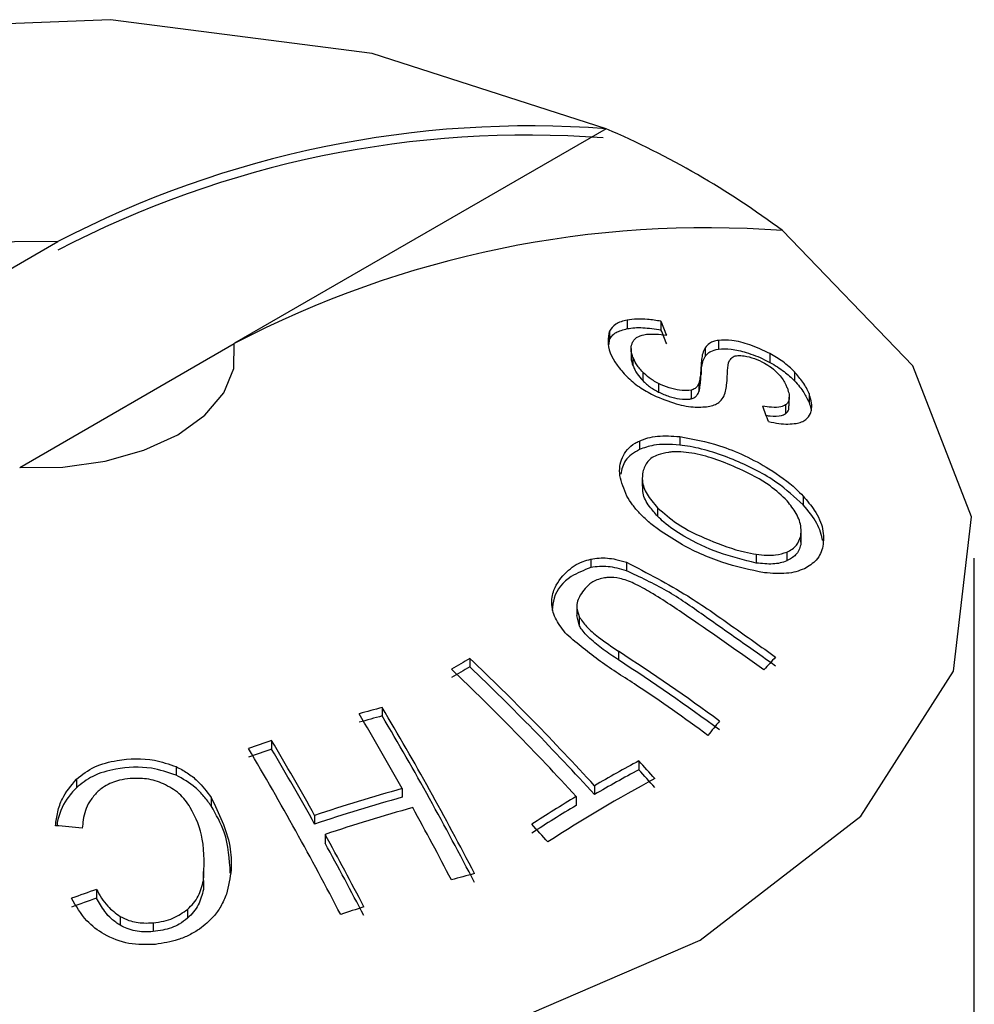
# Model space of a CAD drawing. Units: inches. Extents: x 5 to 301, y 5 to 193.
# Drawn here: x 56 to 56, y 50 to 51 of the extents above; entities that cross this region are included whole.
import ezdxf

# ---------------------------------------------------------------- set-up
doc = ezdxf.new("R2010")
doc.units = ezdxf.units.IN
doc.header["$MEASUREMENT"] = 0

msp = doc.modelspace()

# ---------------------------------------------------------------- linework, layer by layer
at = {"color": 7, "linetype": 'Continuous', "lineweight": 25, "ltscale": 18}
for p, q in [((55.9569228553, 50.5014542023), (55.912241195, 50.4756600288)), ((55.8651801106, 50.4729884675), (55.8909871297, 50.4878865425)), ((55.9594489881, 50.4784515961), (55.9594489881, 50.4774245489)), ((55.9635117914, 50.4783182022), (55.9635117914, 50.4772823832)), ((55.9572748584, 50.4755356685), (55.9573229021, 50.4761090993)), ((55.9573229021, 50.4771304142), (55.9573229021, 50.4761090993)), ((55.8863933141, 50.4607423458), (55.9122003331, 50.4756404208)), ((55.9599135627, 50.4750285079), (55.9599135627, 50.4740003211)), ((55.9688130907, 50.4751184414), (55.9688130907, 50.4740741394)), ((55.9704088431, 50.4760140675), (55.9704088431, 50.4749644883)), ((55.960143041, 50.4740025168), (55.960143041, 50.4729784001)), ((55.9766118749, 50.4744198832), (55.9766118749, 50.4733552949)), ((55.9683322333, 50.4729500934), (55.9683322333, 50.471909292)), ((55.961313343, 50.4722029552), (55.961313343, 50.4711777444)), ((55.9795690308, 50.4722228113), (55.9795690308, 50.4711525952)), ((55.963207987, 50.4708257257), (55.963207987, 50.4697975366)), ((55.9680804019, 50.4708786545), (55.9680804019, 50.4698401093)), ((55.9671263719, 50.4700200676), (55.9671263719, 50.4689841657)), ((55.9789409736, 50.4681288133), (55.9789409736, 50.4691756804)), ((55.9813170396, 50.4696093159), (55.9813170396, 50.4685371915)), ((55.9785034721, 50.4682523077), (55.9785034721, 50.4671897481)), ((55.9657582181, 50.4644504712), (55.9657582181, 50.4634190095)), ((55.9609137453, 50.4639122209), (55.9609137453, 50.4628896183)), ((55.9612510883, 50.4595198623), (55.9612510883, 50.4584804398)), ((55.9806037432, 50.4572959955), (55.9806037432, 50.4562316248)), ((55.963107407, 50.4558879701), (55.963107407, 50.4548589092)), ((55.980310416, 50.4524825049), (55.980310416, 50.451417399)), ((55.9803656633, 50.4520425375), (55.9803656633, 50.4530978216)), ((55.9803002736, 50.4520421569), (55.980310416, 50.451417399)), ((55.9749776499, 50.4502916097), (55.9749776499, 50.4492368963)), ((55.9786338901, 50.4505524311), (55.9786338901, 50.449490082)), ((55.9550637483, 50.4497049238), (55.9550637483, 50.4486832147)), ((55.9593492039, 50.4493351696), (55.9593492039, 50.4483070288)), ((56.0011902219, 50.3885776589), (56.0011902219, 50.4498182198)), ((55.9533978655, 50.4439324296), (55.9533978655, 50.4429129308)), ((55.9536600421, 50.441796662), (55.9533982166, 50.4429129675)), ((55.9536600421, 50.4428242538), (55.9536600421, 50.441796662)), ((55.9583946245, 50.4386353034), (55.9583946245, 50.4375957749)), ((55.9405317349, 50.4377793503), (55.9405317349, 50.4367591427)), ((55.9299977526, 50.4318719418), (55.9299977526, 50.4308507595)), ((55.9166881362, 50.4278818608), (55.9166881362, 50.4268612534)), ((55.9608523368, 50.4254558498), (55.9608523368, 50.4243907126)), ((55.9051914594, 50.4247630043), (55.9051914594, 50.4237405667)), ((55.893209468, 50.423232929), (55.893209468, 50.4222094556)), ((55.9323907533, 50.4221220932), (55.9323907533, 50.4210804797)), ((55.955512762, 50.4224647994), (55.955512762, 50.4214007964)), ((55.9094209133, 50.4210573326), (55.9094209133, 50.4200259771)), ((55.9533141136, 50.4211628953), (55.9533141136, 50.4200988923)), ((55.9218622508, 50.4188913076), (55.9218622508, 50.417849694)), ((55.923129381, 50.4166036448), (55.923129381, 50.4155562019)), ((55.9084584456, 50.4121475133), (55.9084947985, 50.4100025135)), ((55.9084947985, 50.4110564174), (55.9084947985, 50.4100025135)), ((55.8956297076, 50.4099971119), (55.8956297076, 50.4089434334)), ((55.9065836131, 50.4075998936), (55.9065836131, 50.4065378986)), ((55.8984859203, 50.4067397988), (55.8984859203, 50.4056774408)), ((55.9024406129, 50.4059829502), (55.9024406129, 50.4049178406))]:
    msp.add_line(p, q, dxfattribs=at)
at = {"color": 7, "linetype": 'Continuous', "lineweight": 25, "ltscale": 18, "flags": 128}
for points in [[(55.9569228553, 50.5014542023), (55.9287685707, 50.5105020493), (55.8973262938, 50.5145714485), (55.8651755212, 50.51332855), (55.8349538738, 50.5068753201), (55.809140709, 50.4957411761), (55.789853716, 50.4808395532), (55.7786751827, 50.4633929675), (55.776522186, 50.4448327216), (55.783571356, 50.4266814814), (55.799244385, 50.4104283589)], [(55.8204575884, 50.3981822372), (55.848611873, 50.3891343902), (55.8800541499, 50.385064991), (55.9122049226, 50.3863078895), (55.9424265699, 50.3927611194), (55.9682397348, 50.4038952635), (55.9875267278, 50.4187968863), (55.9987052611, 50.436243472), (56.0008582577, 50.454803718), (55.9938090877, 50.4729549581), (55.9781360587, 50.4892080806)], [(55.8909871297, 50.4878865425), (55.8857848265, 50.487847622), (55.8807234634, 50.4871522102), (55.8760485658, 50.4858340414), (55.8719869121, 50.4839570596), (55.868735532, 50.4816123168), (55.8664521492, 50.4789135559), (55.8652475302, 50.4759916932), (55.8651801106, 50.4729884675)], [(55.8863933141, 50.4607423458), (55.8915956172, 50.4607812663), (55.8966569804, 50.461476678), (55.9013318779, 50.4627948468), (55.9053935317, 50.4646718286), (55.9086449118, 50.4670165714), (55.9109282945, 50.4697153323), (55.9121329136, 50.4726371951), (55.9122003331, 50.4756404208)]]:
    msp.add_lwpolyline(points, dxfattribs=at)
at = {"color": 7, "linetype": 'Continuous', "lineweight": 25, "ltscale": 324}
for centre, radius, start, end in [((55.9477363524, 50.3790983988), 0.1227001812642274, 85.7062751017, 117.5487507949), ((55.9149728142, 50.4042905014), 0.1058328432665441, 53.3574564951, 66.6479200376), ((55.9474163312, 50.37865572), 0.1220351645287324, 85.7062751017, 117.548750795), ((55.9689495559, 50.3668522771), 0.1227001812640079, 85.7062751017, 117.548750795), ((55.7630598096, 50.3953843626), 0.2169309078112565, 21.9982174478, 22.476552625), ((55.7645171367, 50.394914636), 0.215367867526229, 22.0039576981, 22.4856122834), ((55.7117288578, 50.3700792606), 0.2816272562430944, 19.9647840017, 20.3692362169), ((55.7978143352, 50.1928769719), 0.2935697308148077, 53.9543936646, 56.8391057915), ((56.0377875648, 50.2710267573), 0.1930417667502844, 120.2522028926, 121.0106026059), ((55.719997292, 50.2070630964), 0.3191636418704389, 42.4459377624, 46.2925760236), ((55.7982109574, 50.1933088263), 0.2921214138933323, 53.8437946836, 56.7463708308), ((56.0899047654, 50.3327986324), 0.1540567668036381, 136.9678077941, 137.7403445296), ((56.0371912292, 50.271013638), 0.1918713896478899, 120.2498898152, 121.0129156833), ((55.7177986436, 50.2057611923), 0.3191636418666862, 42.4459377623, 46.2925760236), ((55.7205304789, 50.2071771479), 0.3179755414750939, 42.3541387216, 46.2208035457), ((55.9862184668, 50.2204762437), 0.2187439367916117, 104.8930816567, 105.648208009), ((55.5927959827, 50.2326675093), 0.388867133675889, 29.1564609396, 30.6848835476), ((55.5805947239, 50.2248612691), 0.4061230048842716, 27.4220136697, 30.645452226), ((55.9858183944, 50.2207619318), 0.2173781488064127, 104.8797061688, 105.6395371554), ((55.5812369609, 50.224671112), 0.4051470559080278, 27.3531332322, 30.5906381037), ((56.116884551, 50.3094670051), 0.1897308364753585, 140.464068085, 141.1364464351), ((55.9899708029, 50.2082343683), 0.2315499302583656, 108.4506383216, 109.1776595411), ((55.58226748, 50.2294367235), 0.3888671338289881, 29.1564609398, 30.6848835472), ((55.5645039936, 50.2199236532), 0.4061230048877907, 27.4220136698, 30.645452226), ((55.9895706387, 50.2085201874), 0.230184013988182, 108.4590698, 109.1904513997), ((55.582908796, 50.2292259366), 0.3879025217268652, 29.0954421244, 30.6303559785), ((56.0448756853, 50.2691971398), 0.1774167622787917, 118.2677842003, 120.2443832044), ((55.715220797, 50.200723635), 0.3329255498440987, 41.9607173604, 42.4558923184), ((56.044254391, 50.2691834056), 0.1761965117751289, 118.2517644867, 120.2418735636), ((55.71577758, 50.2008889848), 0.3316845771948108, 41.8660701383, 42.3639921214), ((56.0499681389, 50.261404159), 0.1838996286683296, 118.2993350013, 122.9634704972), ((55.9918471752, 50.2095946083), 0.2206875573546727, 105.6294275446, 108.4889768995), ((55.9914382138, 50.2098857204), 0.2192939327324451, 105.6203393458, 108.4980650983), ((56.0528019854, 50.2558113978), 0.1929739733071188, 121.0342733036, 122.9031525304), ((55.9927564227, 50.2084732156), 0.2194679942840911, 105.6214807573, 108.4969236866), ((55.5613387437, 50.2152206308), 0.4248392035628437, 27.4625011408, 28.7916823574), ((56.0521806506, 50.2557977338), 0.1917536514265938, 121.0369943799, 122.9179477167), ((55.8683988053, 50.1693530831), 0.2493042862983698, 84.123297618, 84.8700309205), ((55.702343, 50.1930981977), 0.3329255484556322, 41.9607173594, 42.4558923195), ((55.5508102412, 50.2119898451), 0.4248392035691987, 27.4625011408, 28.7916823573), ((55.5514616212, 50.2118287791), 0.4238416997658573, 27.3939124625, 28.7290824934), ((55.9941981536, 50.2106544336), 0.2081340110433857, 104.7846428968, 105.5779266578), ((55.9765004091, 50.1774047231), 0.2462504612438141, 109.1721957291, 109.912647491), ((55.9761719235, 50.1777948335), 0.244778928341648, 109.2105567429, 109.9556478958), ((55.9979497292, 50.1984136445), 0.2209389402603402, 108.5189381344, 109.2812668587)]:
    msp.add_arc(centre, radius, start, end, dxfattribs=at)
at = {"color": 7, "linetype": 'Continuous', "lineweight": 25, "ltscale": 18}
for points, knots in [([(55.9635117914013, 50.47831820219621), (55.96297010243435, 50.47840266119377), (55.96196397003094, 50.47855953522922), (55.96058449146609, 50.47860469200698), (55.95983098030375, 50.47850309875717), (55.9594489881252, 50.47845159610031)], [0, 0, 0, 0, 0.3651010537478839, 0.6781382363461697, 1, 1, 1, 1]), ([(55.9594489881252, 50.47845159610031), (55.95919352730322, 50.47839221555147), (55.95868248158153, 50.47827342561254), (55.95785808085145, 50.47788851773083), (55.95753601417506, 50.47743229656313), (55.95732290206634, 50.4771304141822)], [0, 0, 0, 0, 0.252690653161233, 0.5055040385919336, 1, 1, 1, 1]), ([(55.95732290206634, 50.47610909929946), (55.95741794482514, 50.47626830481481), (55.95760806655517, 50.4765867765047), (55.95823239420611, 50.47709506414999), (55.9589644672328, 50.47729332823322), (55.9594489881252, 50.47742454887244)], [0, 0, 0, 0, 0.2526289429249795, 0.5053541404779677, 1, 1, 1, 1]), ([(55.9594489881252, 50.47742454887244), (55.95974230695958, 50.47746665360997), (55.96032888388216, 50.47755085436513), (55.96166047943963, 50.47755928186504), (55.96277117145654, 50.47739315691009), (55.9635117914013, 50.47728238321847)], [0, 0, 0, 0, 0.2499584986473268, 0.4998652310069207, 1, 1, 1, 1]), ([(55.95732290206634, 50.4771304141822), (55.95723155832223, 50.47672695182002), (55.95696379058516, 50.47554423038941), (55.95766488055479, 50.47357765600044), (55.95898437949761, 50.47211515307237), (55.959404619164, 50.47164936888516)], [0, 0, 0, 0, 0.2608228228804975, 0.7645836913995289, 1, 1, 1, 1]), ([(55.96010157056234, 50.47579148839859), (55.96017093224926, 50.47590488277439), (55.96030972218294, 50.47613178033985), (55.96069898550588, 50.47648020990748), (55.96116041164549, 50.47661387709363), (55.9614477067282, 50.47669710151897)], [0, 0, 0, 0, 0.2737909770803035, 0.5478446854681406, 1, 1, 1, 1]), ([(55.9614477067282, 50.47669710151897), (55.96167087793195, 50.47672683252294), (55.96211683679973, 50.47678624343548), (55.96304004242524, 50.47677396764707), (55.96375399663464, 50.47669245260267), (55.96419717299428, 50.47664185336232)], [0, 0, 0, 0, 0.275319222475657, 0.5501652841841248, 1, 1, 1, 1]), ([(55.96014304098763, 50.47400251683543), (55.96007922262792, 50.47418085249211), (55.95995155508452, 50.47453760994075), (55.9598708207122, 50.47516359300121), (55.96001230447649, 50.47554858568639), (55.96010157056234, 50.47579148839859)], [0, 0, 0, 0, 0.269483088651517, 0.5390963363744652, 1, 1, 1, 1]), ([(55.96881309066147, 50.47511844141918), (55.96870646221628, 50.47489889028197), (55.96849643635189, 50.4744664407861), (55.96838629954054, 50.47372052534899), (55.96835027431687, 50.47320717383123), (55.96833223330492, 50.47295009337694)], [0, 0, 0, 0, 0.3398517831900571, 0.6694054705147667, 1, 1, 1, 1]), ([(55.97040884307378, 50.47601406746041), (55.97020707578139, 50.47597492385962), (55.96980370531748, 50.47589666849811), (55.96923232049351, 50.47561384536633), (55.96897494834212, 50.47530970866151), (55.96881309066147, 50.47511844141918)], [0, 0, 0, 0, 0.270826839385953, 0.5414333837614116, 1, 1, 1, 1]), ([(55.96881309066147, 50.47407413939305), (55.96890319907643, 50.47418890607467), (55.96908347900489, 50.47441851980347), (55.96955331985789, 50.47476630052613), (55.97007831609875, 50.47488791950138), (55.97040884307378, 50.47496448833913)], [0, 0, 0, 0, 0.270158813291927, 0.5405068057159005, 1, 1, 1, 1]), ([(55.97661187486908, 50.47441988322245), (55.97581591784081, 50.47479910556481), (55.9742820226728, 50.47552990797988), (55.97204466045281, 50.47607973021134), (55.97093071823164, 50.47603501586147), (55.97040884307378, 50.47601406746041)], [0, 0, 0, 0, 0.3643911588143821, 0.7022211223933487, 1, 1, 1, 1]), ([(55.97040884307378, 50.47496448833913), (55.97090662927262, 50.47498683104429), (55.97190003147186, 50.47503141904711), (55.97386342688824, 50.47456980174055), (55.97547360873993, 50.47394903936318), (55.97639568950288, 50.47346806187296), (55.97661187486908, 50.47335529485835)], [0, 0, 0, 0, 0.2847435451976785, 0.5682456939926388, 0.8987735494587351, 1, 1, 1, 1]), ([(55.9599261257472, 50.47400010589907), (55.95992248751851, 50.47395664666737), (55.95989645408741, 50.4736456731103), (55.96002901002819, 50.47328697199705), (55.96014304098763, 50.47297840014537)], [0, 0, 0, 0, 0.1397521773309184, 1, 1, 1, 1]), ([(55.96131334301153, 50.4722029552248), (55.96116207958366, 50.47237019486909), (55.96085959102757, 50.47270463181282), (55.96043752396329, 50.47331425548902), (55.96025578284008, 50.47373901821046), (55.96014304098763, 50.47400251683545)], [0, 0, 0, 0, 0.2752326217909468, 0.5503955551133969, 1, 1, 1, 1]), ([(55.96833223330492, 50.47190929200102), (55.96835079016832, 50.47217206949046), (55.96838741607516, 50.47269071661542), (55.96849963490145, 50.47343454049771), (55.96870831766735, 50.47386035263317), (55.96881309066147, 50.47407413939305)], [0, 0, 0, 0, 0.3383506965692224, 0.6678068824754667, 1, 1, 1, 1]), ([(55.97112060899837, 50.46932754700936), (55.97124412298457, 50.46983026803755), (55.97149029530672, 50.47083222746502), (55.97149579433608, 50.47231979169599), (55.97158507505884, 50.47346727083451), (55.97202394266692, 50.47390177984623), (55.97217361129532, 50.47404996204655)], [0, 0, 0, 0, 0.3088615856658986, 0.6155835149040066, 0.8689010375828138, 0.9999999999999999, 0.9999999999999999, 0.9999999999999999, 0.9999999999999999]), ([(55.97217361129532, 50.47404996204655), (55.97235465649392, 50.47411068862267), (55.97271628875784, 50.47423198810682), (55.97362606108063, 50.47415357261087), (55.97472959917165, 50.47387493316297), (55.97589063541479, 50.47335229018418), (55.97651979427005, 50.47292369361136), (55.97679482722117, 50.47273633523712)], [0, 0, 0, 0, 0.17279022093437, 0.3451431977576894, 0.5834988968925185, 0.8179290864671072, 1, 1, 1, 1]), ([(55.97956903079961, 50.47222281127688), (55.97935662050774, 50.47243277511036), (55.97893162893255, 50.47285287179932), (55.97797639082449, 50.47362056957041), (55.97714230485148, 50.47410916503356), (55.97661187486908, 50.47441988322245)], [0, 0, 0, 0, 0.2667361335142777, 0.5336869910556425, 1, 1, 1, 1]), ([(55.96014304098763, 50.47297840014537), (55.96020765299245, 50.47281837579946), (55.96033689895872, 50.47249827272773), (55.96068785452899, 50.47189498969485), (55.96107383141778, 50.47145239145888), (55.96131334301153, 50.47117774442175)], [0, 0, 0, 0, 0.27501431627243, 0.5501220886357707, 1, 1, 1, 1]), ([(55.96833223330492, 50.47295009337694), (55.96831392225306, 50.47268547924744), (55.96828076966036, 50.47220638910435), (55.96821478733311, 50.47150785457568), (55.96812521491759, 50.47108847147124), (55.96808040192497, 50.47087865451086)], [0, 0, 0, 0, 0.3813857236390245, 0.6905078775261991, 1, 1, 1, 1]), ([(55.97661187486908, 50.47335529485835), (55.97691740404056, 50.47318185698915), (55.9775210011564, 50.47283921671971), (55.9785718097033, 50.47210599736392), (55.9791780139886, 50.47152643033404), (55.97956903079961, 50.47115259521394)], [0, 0, 0, 0, 0.2667874004174549, 0.5270596737193727, 1, 1, 1, 1]), ([(55.97679482722117, 50.47273633523712), (55.97711734062653, 50.4724624116219), (55.9779265749908, 50.47177509630741), (55.97841904097675, 50.47092290863482), (55.97865004173941, 50.4703857824212), (55.97870948674272, 50.47024756006567)], [0, 0, 0, 0, 0.3298068116745286, 0.8275346114176794, 0.9999999999999999, 0.9999999999999999, 0.9999999999999999, 0.9999999999999999]), ([(55.95940461916401, 50.47164936888515), (55.95963334031822, 50.47143629707896), (55.96009092782193, 50.4710100182057), (55.96112069784217, 50.47022705004479), (55.96202387468732, 50.4697407044259), (55.96260681280057, 50.46942680200582)], [0, 0, 0, 0, 0.2616353180635947, 0.5234367257279399, 0.9999999999999999, 0.9999999999999999, 0.9999999999999999, 0.9999999999999999]), ([(55.96320798703867, 50.47082572572092), (55.96299964414648, 50.47093670220639), (55.96259984944836, 50.47114965792588), (55.9619343991422, 50.47161124602433), (55.96155644958302, 50.47197133623267), (55.96131334301153, 50.4722029552248)], [0, 0, 0, 0, 0.279669705363984, 0.5366656104883863, 0.9999999999999999, 0.9999999999999999, 0.9999999999999999, 0.9999999999999999]), ([(55.96808040192497, 50.46984010927158), (55.96811067646579, 50.4699684217862), (55.96820511057289, 50.47036866163857), (55.96827290390043, 50.47106813768902), (55.96831245165437, 50.47162883375607), (55.96833223330492, 50.47190929200102)], [0, 0, 0, 0, 0.1908330248115527, 0.5952574610992925, 1, 1, 1, 1]), ([(55.98131703958412, 50.46960931587323), (55.98121704305812, 50.46983435366065), (55.98101702494197, 50.47028448564122), (55.98049214541898, 50.47115666046268), (55.97992812620456, 50.47180807420052), (55.97956903079961, 50.47222281127688)], [0, 0, 0, 0, 0.2664516543385234, 0.5329700947897159, 1, 1, 1, 1]), ([(55.96131334301153, 50.47117774442175), (55.96145566916434, 50.47103826873858), (55.96174049189671, 50.47075915035874), (55.96234948502818, 50.47027403355649), (55.96288183260645, 50.46997856307262), (55.96320798703867, 50.46979753659321)], [0, 0, 0, 0, 0.2789491793611041, 0.5582323830968071, 1, 1, 1, 1]), ([(55.96712637187095, 50.47002006759279), (55.96677835416241, 50.46999132375537), (55.96608414690165, 50.4699339870735), (55.96480771406898, 50.47017702327613), (55.96382753959116, 50.47052150072161), (55.96331304404047, 50.47077413854534), (55.96320798703867, 50.47082572572092)], [0, 0, 0, 0, 0.3069825509059014, 0.6123525054325096, 0.9208446341705901, 1, 1, 1, 1]), ([(55.96808040192497, 50.47087865451086), (55.96802901337799, 50.4707646256426), (55.96792212757283, 50.47052745086133), (55.96765046489992, 50.47020211472073), (55.96730423834725, 50.47008185067209), (55.96712637187095, 50.47002006759279)], [0, 0, 0, 0, 0.3104734889651717, 0.645770522562619, 1, 1, 1, 1]), ([(55.97870948674272, 50.47024756006567), (55.97878889903318, 50.47000324471084), (55.97893374039967, 50.46955763396666), (55.97896426607428, 50.46887260904045), (55.97878028127703, 50.46845109701185), (55.97853058681163, 50.46827178000224), (55.97850347208693, 50.46825230767896)], [0, 0, 0, 0, 0.3118000081531213, 0.568697099559263, 0.9531641224351814, 1, 1, 1, 1]), ([(55.97956903079961, 50.47115259521394), (55.9797809345278, 50.4709161849178), (55.98020469759728, 50.47044341384569), (55.9808371082972, 50.46955879120223), (55.98113036106275, 50.46893456240581), (55.98131703958412, 50.46853719152848)], [0, 0, 0, 0, 0.2665918446629905, 0.533127847061665, 1, 1, 1, 1]), ([(55.96260681280057, 50.46942680200582), (55.96352034894516, 50.46904003513324), (55.96521234078181, 50.46832369085394), (55.96764750465539, 50.46788784538845), (55.96883007035991, 50.4680225667053), (55.96939143816804, 50.46808651935509)], [0, 0, 0, 0, 0.3813596693458772, 0.7063294114531767, 1, 1, 1, 1]), ([(55.96320798703867, 50.46979753659321), (55.96363050480313, 50.46960701052672), (55.96447523742904, 50.46922609498192), (55.96580967220939, 50.46894550199833), (55.96668385094796, 50.46890999201875), (55.96708115809251, 50.46897658711664), (55.96712637187095, 50.46898416567656)], [0, 0, 0, 0, 0.3091415511930172, 0.6180614787797334, 0.9565351796147615, 1, 1, 1, 1]), ([(55.96712637187095, 50.46898416567656), (55.96728644658815, 50.46903640182212), (55.96758684150329, 50.46913442774895), (55.96789291853796, 50.46943934856709), (55.96801017180128, 50.46968998677645), (55.96808040192497, 50.46984010927158)], [0, 0, 0, 0, 0.3138927311894716, 0.5890485518239256, 1, 1, 1, 1]), ([(55.96939143816804, 50.46808651935509), (55.96962458036112, 50.46815571234366), (55.97009063868705, 50.4682940312296), (55.97070379755215, 50.46870155594676), (55.97096279207874, 50.46909052861145), (55.97112060899837, 50.46932754700936)], [0, 0, 0, 0, 0.2811105914660625, 0.5619486114205925, 0.9999999999999999, 0.9999999999999999, 0.9999999999999999, 0.9999999999999999]), ([(55.98149207337026, 50.4672037731878), (55.98154947082135, 50.46740013356241), (55.98166423076227, 50.467792734707), (55.981634516583, 50.46859512364424), (55.98143791655406, 50.46922316984055), (55.98131703958412, 50.46960931587323)], [0, 0, 0, 0, 0.2781856377448564, 0.5562018304339479, 1, 1, 1, 1]), ([(55.97850347208693, 50.46825230767896), (55.97832887777532, 50.4681671404425), (55.97789430773233, 50.4679551568488), (55.97690671441589, 50.46792741605809), (55.97610154720706, 50.46805050394897), (55.97574568374639, 50.46810490567115)], [0, 0, 0, 0, 0.2725994012316005, 0.6785074062611157, 1, 1, 1, 1]), ([(55.97850347208693, 50.46718974814812), (55.97866784904415, 50.46733698536165), (55.97894084509686, 50.46758151585296), (55.97889088547684, 50.46797275636743), (55.97887100764825, 50.46812842232077)], [0, 0, 0, 0, 0.6021221024645701, 0.9999999999999999, 0.9999999999999999, 0.9999999999999999, 0.9999999999999999]), ([(55.98131703958412, 50.46853719152849), (55.98140491783395, 50.46829251917963), (55.98152531320336, 50.46795731202791), (55.98156404376895, 50.46764463153524), (55.98157450435757, 50.46756018087058)], [0, 0, 0, 0, 0.7299138685448519, 1, 1, 1, 1]), ([(55.97615424171772, 50.46699250154654), (55.97631598440513, 50.46696776092096), (55.97700729426272, 50.46686201618148), (55.9778831966658, 50.46688347958739), (55.97834552589205, 50.46711176028637), (55.97850347208693, 50.46718974814812)], [0, 0, 0, 0, 0.1674172164095743, 0.7155635527400197, 1, 1, 1, 1]), ([(55.97976396812261, 50.46603030871425), (55.9799873429215, 50.4660818000205), (55.98043414175579, 50.4661847939828), (55.98109385689358, 50.46653703316019), (55.98133617817923, 50.4669427554498), (55.98149207337026, 50.4672037731878)], [0, 0, 0, 0, 0.2628524518596986, 0.5257628419341163, 0.9999999999999999, 0.9999999999999999, 0.9999999999999999, 0.9999999999999999]), ([(55.97643106533938, 50.46623877806021), (55.97686060112663, 50.46615630836558), (55.97768331421322, 50.46599834970643), (55.97881685725195, 50.46592496936456), (55.97944518671224, 50.46599485328077), (55.97976396812261, 50.46603030871425)], [0, 0, 0, 0, 0.3498936054781293, 0.670170115468024, 0.9999999999999999, 0.9999999999999999, 0.9999999999999999, 0.9999999999999999]), ([(55.96091374533458, 50.46391222090978), (55.96124471150949, 50.46404304762373), (55.96190668491852, 50.46430471728181), (55.96347645186751, 50.46458755036177), (55.96484508270734, 50.46450532862954), (55.9657582181136, 50.46445047119635)], [0, 0, 0, 0, 0.249682846236266, 0.4993966677660133, 1, 1, 1, 1]), ([(55.9657582181136, 50.46445047119635), (55.9673531218685, 50.46415288441418), (55.97096668194085, 50.46347864453558), (55.9758996071364, 50.4610957784677), (55.97916500166411, 50.45877088130181), (55.98032779559686, 50.45757887547867), (55.98060374315111, 50.45729599552696)], [0, 0, 0, 0, 0.3019592389929541, 0.6841465174048879, 0.9250434719600126, 1, 1, 1, 1]), ([(55.95941813251657, 50.45728914976487), (55.95905699198508, 50.4581267681344), (55.95833529431687, 50.45980065176531), (55.95872115566194, 50.46204420176509), (55.9597869858014, 50.46335432050098), (55.9607402807806, 50.46382633217955), (55.96091374533458, 50.46391222090978)], [0, 0, 0, 0, 0.3018375034285974, 0.6031874115648026, 0.9277947328302473, 1, 1, 1, 1]), ([(55.9657582181136, 50.46341900947444), (55.96518931575174, 50.46346457445227), (55.96409809106977, 50.46355197368239), (55.96240792090998, 50.46342528247491), (55.96146592465202, 50.46308757538231), (55.96091374533458, 50.46288961825636)], [0, 0, 0, 0, 0.3106890073265254, 0.5959397181917174, 1, 1, 1, 1]), ([(55.98060374315111, 50.45623162478133), (55.97959485596614, 50.45715773065419), (55.9772795272298, 50.45928308180569), (55.97243975943169, 50.4617160773559), (55.96837205089582, 50.46307879315617), (55.96618056067343, 50.46336403739217), (55.9657582181136, 50.46341900947444)], [0, 0, 0, 0, 0.2502571926762289, 0.57432355005772, 0.9179639134621346, 1, 1, 1, 1]), ([(55.96091374533458, 50.46288961825636), (55.96026389414, 50.46249568003742), (55.95905865436811, 50.46176506660917), (55.95878866419864, 50.46050137598193), (55.95866424957209, 50.45991905256714)], [0, 0, 0, 0, 0.5391883090349989, 1, 1, 1, 1]), ([(55.96441801718164, 50.46254974818216), (55.96398736658993, 50.46246872402376), (55.96296551056243, 50.46227646833848), (55.96176338754256, 50.46151633196735), (55.96146942276565, 50.46063874227026), (55.96132156557376, 50.46019733582148)], [0, 0, 0, 0, 0.2658105597638873, 0.6307204213642206, 1, 1, 1, 1]), ([(55.978690900921, 50.45671260540092), (55.97803200221332, 50.45733659768123), (55.9764070777737, 50.45887543862075), (55.9724585274745, 50.46085913357724), (55.96840204130348, 50.46240054349067), (55.96554564870655, 50.46267363423902), (55.96459553947165, 50.46256925148267), (55.96441801718164, 50.46254974818216)], [0, 0, 0, 0, 0.1740478849420417, 0.4292232760642081, 0.7804421133117107, 0.9589769077078928, 1, 1, 1, 1]), ([(55.96132156557377, 50.46019733582147), (55.96128102095221, 50.45984597628679), (55.96118633688669, 50.45902544453863), (55.9617090834454, 50.4575072580134), (55.96263606657302, 50.45643379214003), (55.96310740696329, 50.45588797009793)], [0, 0, 0, 0, 0.2690621165148194, 0.62834215963638, 1, 1, 1, 1]), ([(55.96310740696329, 50.45485890920479), (55.96276124323708, 50.45524987214304), (55.96195479876846, 50.45616068363221), (55.96128950353057, 50.45745445722338), (55.96132717385014, 50.45820753641767), (55.96134086985972, 50.45848133764822)], [0, 0, 0, 0, 0.3237011353841261, 0.7541142249679234, 1, 1, 1, 1]), ([(55.96321881319381, 50.4532589570096), (55.96280826763826, 50.45357054845079), (55.96198689385471, 50.45419394587285), (55.96093859897255, 50.45519839474319), (55.9600487125611, 50.45623721539127), (55.9596300665759, 50.45693560111727), (55.95941813251657, 50.45728914976487)], [0, 0, 0, 0, 0.2546741779199443, 0.509523706347615, 0.7517027856480223, 1, 1, 1, 1]), ([(55.98060374315111, 50.45729599552696), (55.98108221921792, 50.45673173310631), (55.982190965534, 50.4554241987831), (55.98314207255405, 50.45327354087181), (55.98304301449557, 50.45193432471428), (55.98299311128706, 50.45125965791599)], [0, 0, 0, 0, 0.2736319054871167, 0.6340721892028892, 0.9999999999999999, 0.9999999999999999, 0.9999999999999999, 0.9999999999999999]), ([(55.98031041595783, 50.45248250494708), (55.98034211101704, 50.45281619606583), (55.9804213642201, 50.45365058762857), (55.97991630645146, 50.45513286985096), (55.97908159428159, 50.45620894177649), (55.978690900921, 50.45671260540092)], [0, 0, 0, 0, 0.261726889878504, 0.6544456725949606, 1, 1, 1, 1]), ([(55.98297747973596, 50.45190033122364), (55.98280775884332, 50.45259878800307), (55.98246108184638, 50.45402547681568), (55.98123141053713, 50.45548608110084), (55.98060374315111, 50.45623162478133)], [0, 0, 0, 0, 0.4895649094993221, 1, 1, 1, 1]), ([(55.96310740696329, 50.45588797009793), (55.96386235767294, 50.45522565315628), (55.96564028637022, 50.45366587940918), (55.96939225698625, 50.4519126421548), (55.97264991502709, 50.45071088208579), (55.97450943389101, 50.45037594490466), (55.97497764990361, 50.45029160967447)], [0, 0, 0, 0, 0.2322355440549457, 0.5469207896912139, 0.885917295402655, 1, 1, 1, 1]), ([(55.97497764990362, 50.44923689631435), (55.97347042551972, 50.44960250677086), (55.97054730955955, 50.45031157290067), (55.96669207164424, 50.45211451566018), (55.96425033328939, 50.45373328885762), (55.96335127262749, 50.45461873610935), (55.96310740696329, 50.45485890920479)], [0, 0, 0, 0, 0.3597658728024514, 0.6977311248038164, 0.9180110940879901, 1, 1, 1, 1]), ([(55.97594838699942, 50.4480660939169), (55.97425018756083, 50.44842360300365), (55.97086627377021, 50.4491359927863), (55.96641489980082, 50.45111858789348), (55.96406058447585, 50.45269523597307), (55.96321881319381, 50.4532589570096)], [0, 0, 0, 0, 0.3929144518621066, 0.7829402141894344, 1, 1, 1, 1]), ([(55.97863389012483, 50.45055243114529), (55.97886340643968, 50.45066543889416), (55.97932250613891, 50.45089148741514), (55.97997029269234, 50.45149991359402), (55.98017759757386, 50.45209880230498), (55.98031041595782, 50.45248250494708)], [0, 0, 0, 0, 0.2642752532648063, 0.5286277333227364, 0.9999999999999999, 0.9999999999999999, 0.9999999999999999, 0.9999999999999999]), ([(55.98031041595783, 50.4514173990242), (55.9802462957531, 50.4511991073364), (55.98011800728571, 50.45076236035184), (55.97964306961237, 50.45004604370996), (55.97902804989089, 50.44970722649084), (55.97863389012482, 50.44949008204626)], [0, 0, 0, 0, 0.26407894926013, 0.5283558249058011, 0.9999999999999999, 0.9999999999999999, 0.9999999999999999, 0.9999999999999999]), ([(55.98299311128706, 50.45125965791599), (55.9829073009681, 50.45095930682015), (55.98273562817018, 50.45035842205937), (55.9821023528599, 50.44935897801346), (55.98128138268271, 50.44886637122924), (55.98075335332882, 50.44854953774463)], [0, 0, 0, 0, 0.2628662840949784, 0.5258923520484178, 1, 1, 1, 1]), ([(55.97497764990362, 50.45029160967447), (55.97540288690367, 50.45024188914198), (55.97621394690393, 50.45014705653079), (55.97749150936418, 50.45018860831162), (55.97820842947434, 50.45041693140229), (55.97863389012483, 50.45055243114529)], [0, 0, 0, 0, 0.3094278423480601, 0.5901757040419082, 1, 1, 1, 1]), ([(55.9521766791196, 50.4406398661096), (55.95171200150504, 50.44121790319116), (55.95078286390976, 50.44237370662805), (55.95025993088193, 50.44427292050973), (55.95058380116812, 50.44635235390237), (55.95196294162658, 50.44812471611012), (55.95359878572965, 50.44931974109747), (55.95474701725137, 50.44962164571355), (55.9550637482694, 50.44970492382828)], [0, 0, 0, 0, 0.1541581233804724, 0.308244046116269, 0.4709587485920884, 0.7232396954871875, 0.9236577542570054, 1, 1, 1, 1]), ([(55.9550637482694, 50.44970492382828), (55.95539264996032, 50.44975938016119), (55.95632905694686, 50.44991442129361), (55.95782514765678, 50.44978986437405), (55.95893296217982, 50.4494593533024), (55.95934920387988, 50.44933516961687)], [0, 0, 0, 0, 0.2526028906147557, 0.7191787641538674, 0.9999999999999999, 0.9999999999999999, 0.9999999999999999, 0.9999999999999999]), ([(55.95934920387988, 50.44933516961687), (55.96184824391467, 50.44804262544407), (55.96626511192421, 50.44575814943398), (55.97204079622531, 50.44166855291787), (55.97554230281133, 50.43917547317817), (55.97729382916226, 50.43792838288953)], [0, 0, 0, 0, 0.3943948966593418, 0.6970637436497246, 1, 1, 1, 1]), ([(55.97863389012483, 50.44949008204626), (55.97837913035848, 50.44940031821947), (55.97786958661905, 50.44922078203672), (55.97667765472639, 50.4490628689577), (55.97565436313641, 50.4491676220314), (55.97497764990361, 50.44923689631435)], [0, 0, 0, 0, 0.2529829638825933, 0.5059899657062888, 0.9999999999999999, 0.9999999999999999, 0.9999999999999999, 0.9999999999999999]), ([(55.9550637482694, 50.44868321473797), (55.95423951160009, 50.44836690189667), (55.95224686283006, 50.44760219387332), (55.95063285863997, 50.44567735192345), (55.95048513214326, 50.44404685260783), (55.95043929557262, 50.4435409413549)], [0, 0, 0, 0, 0.3273021072303547, 0.7912753286594695, 1, 1, 1, 1]), ([(55.95934920387988, 50.44830702882417), (55.95897566685866, 50.44842041150672), (55.95788702586086, 50.4487508554244), (55.95638363940188, 50.44889744790879), (55.95540868984322, 50.44873920263371), (55.9550637482694, 50.44868321473797)], [0, 0, 0, 0, 0.2523601628907878, 0.7354816361824814, 0.9999999999999999, 0.9999999999999999, 0.9999999999999999, 0.9999999999999999]), ([(55.97729382916226, 50.43685628998995), (55.97439828859964, 50.43889206372776), (55.97005202036596, 50.44194780359265), (55.96425707197363, 50.44603280618333), (55.96099243743982, 50.44754558232747), (55.95934920387988, 50.44830702882417)], [0, 0, 0, 0, 0.4978123379666681, 0.747226952635646, 1, 1, 1, 1]), ([(55.98075335332882, 50.44854953774462), (55.98042768890708, 50.44842323133638), (55.9797763383148, 50.44817061008479), (55.97822259243927, 50.44790418879577), (55.97686142300305, 50.44800109310292), (55.97594838699942, 50.4480660939169)], [0, 0, 0, 0, 0.2476704847886853, 0.4953575097189626, 1, 1, 1, 1]), ([(55.95656613588339, 50.4474298692092), (55.95630715384707, 50.44736702587424), (55.95579957200796, 50.44724385850714), (55.95503870289194, 50.44683762645563), (55.95464351166834, 50.44642910330371), (55.95439820414465, 50.4461755202361)], [0, 0, 0, 0, 0.2832096864689477, 0.5550658862525403, 1, 1, 1, 1]), ([(55.97588661129377, 50.43640050464432), (55.97288802270096, 50.43851954488484), (55.96838695576672, 50.44170035534407), (55.9632157498111, 50.44518855934949), (55.96041657401781, 50.4467708522022), (55.958648097067, 50.44742538394583), (55.9573747515023, 50.44754801458948), (55.95676110064126, 50.4474583551609), (55.95656613588339, 50.4474298692092)], [0, 0, 0, 0, 0.4829533376574603, 0.7249428294713745, 0.8250936149940908, 0.9042845322578351, 0.9695899669042852, 1, 1, 1, 1]), ([(55.95439820414465, 50.4461755202361), (55.95418935626148, 50.44591351979494), (55.95365740484462, 50.44524618477679), (55.95323800961842, 50.44409809961667), (55.95354426434503, 50.44317371257549), (55.95366004205064, 50.44282425377068)], [0, 0, 0, 0, 0.2867436488903086, 0.7303578470169876, 1, 1, 1, 1]), ([(55.95366004205064, 50.44282425377068), (55.95393073801873, 50.4424104192172), (55.95452393533529, 50.44150355108627), (55.95622386711538, 50.4401103240697), (55.95758424730605, 50.43918595136478), (55.95839462454914, 50.43863530338466)], [0, 0, 0, 0, 0.253372271466679, 0.5552345407452375, 1, 1, 1, 1]), ([(55.95839462454915, 50.43759577491408), (55.95778071945519, 50.43800762855499), (55.95657306281728, 50.43881781532197), (55.95503358310133, 50.44005205717593), (55.95404433670308, 50.44107374479466), (55.95374073136693, 50.44164487299341), (55.95366004205064, 50.44179666197197)], [0, 0, 0, 0, 0.3331948068397015, 0.6554513460554738, 0.9084291611446688, 1, 1, 1, 1]), ([(55.96915206863749, 50.42851701129097), (55.96633033970664, 50.43056424120612), (55.96209495723904, 50.43363710961491), (55.9561149283326, 50.4373450744053), (55.95349425664578, 50.43953756321604), (55.9521766791196, 50.4406398661096)], [0, 0, 0, 0, 0.4981208051662718, 0.747673563498621, 1, 1, 1, 1]), ([(55.89320946801635, 50.42323292901264), (55.89390707886005, 50.42377984871703), (55.89530100310487, 50.42487267094423), (55.89860606489663, 50.42569872187276), (55.90207153675979, 50.42584727619874), (55.90433768892304, 50.42505971657316), (55.90519145939235, 50.42476300430375)], [0, 0, 0, 0, 0.2223537168893958, 0.4442938920719541, 0.7906383021120381, 1, 1, 1, 1]), ([(55.90519145939235, 50.42374056669772), (55.90421413840365, 50.42406692025135), (55.90188272994128, 50.4248454397403), (55.89833990127956, 50.42464594164301), (55.89517405389405, 50.42378382199859), (55.89383373384121, 50.42270972550505), (55.89320946801637, 50.42220945563885)], [0, 0, 0, 0, 0.2379837002313266, 0.5677123678347209, 0.7986582423386562, 1, 1, 1, 1]), ([(55.90519145939235, 50.42476300430375), (55.90565553813127, 50.42452175782433), (55.90658348034484, 50.42403937676834), (55.90809205863263, 50.42283276335917), (55.90890170579755, 50.42175102545228), (55.90942091334672, 50.4210573325552)], [0, 0, 0, 0, 0.2641053483528016, 0.5280881906726506, 1, 1, 1, 1]), ([(55.89069041609716, 50.41765876416632), (55.89076860364395, 50.41820940289635), (55.89092507226254, 50.41931133900992), (55.89156718862702, 50.42127944383667), (55.89257810997629, 50.42248193099124), (55.89320946801637, 50.42323292901264)], [0, 0, 0, 0, 0.2727347682890435, 0.5457957717197459, 1, 1, 1, 1]), ([(55.89966175211063, 50.42331688246014), (55.8992378898074, 50.42326361999702), (55.89814563257683, 50.42312636714384), (55.89669998509294, 50.42254297251473), (55.89591850054723, 50.42186324986006), (55.89559992335585, 50.42158615655676)], [0, 0, 0, 0, 0.273062658168485, 0.7036593264210375, 0.9999999999999999, 0.9999999999999999, 0.9999999999999999, 0.9999999999999999]), ([(55.90369004621225, 50.4226921923578), (55.90336319560939, 50.42281810175466), (55.90270928292269, 50.42307000201505), (55.90135613808996, 50.42337337183026), (55.9003305687347, 50.42333918023071), (55.89966175211063, 50.42331688246014)], [0, 0, 0, 0, 0.2579583739364545, 0.5160836537240965, 0.9999999999999999, 0.9999999999999999, 0.9999999999999999, 0.9999999999999999]), ([(55.90942091334674, 50.42002597705115), (55.90914287231429, 50.420417479195), (55.90858655612456, 50.42120081314768), (55.90727528847478, 50.42255812984521), (55.90600614034366, 50.4232782884869), (55.90519145939235, 50.42374056669772)], [0, 0, 0, 0, 0.2635075063526653, 0.5272368995837329, 1, 1, 1, 1]), ([(55.89320946801637, 50.42220945563885), (55.89281004575465, 50.42177205771395), (55.8916887231664, 50.42054412371963), (55.89104315633845, 50.41889730579158), (55.89087282382967, 50.4177703471403), (55.89085358269633, 50.41764304342218)], [0, 0, 0, 0, 0.3292154513514742, 0.924226707867808, 1, 1, 1, 1]), ([(55.90849479853333, 50.41105641739927), (55.90857604724043, 50.4127303230524), (55.90872246128917, 50.41574678094616), (55.90737298066554, 50.41928094897722), (55.90569938164358, 50.42160439486425), (55.90435577462571, 50.42233178578344), (55.90369004621225, 50.4226921923578)], [0, 0, 0, 0, 0.3854832318722246, 0.6946591855534581, 0.8487101858924738, 1, 1, 1, 1]), ([(55.89559992335585, 50.42158615655676), (55.89530861221052, 50.42124046983905), (55.89449915069682, 50.42027991581196), (55.8940540936918, 50.41877111775975), (55.89395485259963, 50.41767992819003), (55.89392458801554, 50.41734715879194)], [0, 0, 0, 0, 0.2809690780472573, 0.7807241805335945, 1, 1, 1, 1]), ([(55.90942091334674, 50.42105733255519), (55.91034655605408, 50.41914103317574), (55.91170207205103, 50.41633479439357), (55.91195256114474, 50.41229879225615), (55.91148703279231, 50.41040422984208), (55.91124970017867, 50.40943835644876)], [0, 0, 0, 0, 0.5135038619503062, 0.7519777273087058, 1, 1, 1, 1]), ([(55.91172271048392, 50.41196278891731), (55.91162692772446, 50.41363023860068), (55.9114649276903, 50.41645044243642), (55.91001398431025, 50.4189885353298), (55.90942091334672, 50.42002597705115)], [0, 0, 0, 0, 0.5912514770179248, 0.9999999999999999, 0.9999999999999999, 0.9999999999999999, 0.9999999999999999]), ([(55.90658361314571, 50.40759989357208), (55.90683155118057, 50.40784267995029), (55.90732741540327, 50.40832824110581), (55.90807656542228, 50.40946227180029), (55.90832748362337, 50.41041867657887), (55.90849479853333, 50.41105641739927)], [0, 0, 0, 0, 0.2499280003571401, 0.4998440585907665, 1, 1, 1, 1]), ([(55.89562970764461, 50.40999711189427), (55.89582417100382, 50.40964620481903), (55.89621332075927, 50.40894398820063), (55.89707001148508, 50.40776804413798), (55.89795391487546, 50.40712614578224), (55.89848592027146, 50.40673979882096)], [0, 0, 0, 0, 0.2845194692244518, 0.5693652640541574, 1, 1, 1, 1]), ([(55.90849479853333, 50.41000251345686), (55.90832664300559, 50.40936067282042), (55.90807624977028, 50.40840493526204), (55.90732738634632, 50.40726841524505), (55.9068336787403, 50.40678350717333), (55.90658361314571, 50.40653789859086)], [0, 0, 0, 0, 0.502257963524194, 0.7478909443897261, 1, 1, 1, 1]), ([(55.90271577516072, 50.40338168579459), (55.90164618004476, 50.40335692901405), (55.89949820829663, 50.40330721219658), (55.89657505650053, 50.40441128356237), (55.89413890759585, 50.40632843777615), (55.8931753619476, 50.40799213005528), (55.89263067826972, 50.40893260031851)], [0, 0, 0, 0, 0.249290365945207, 0.5006274384902056, 0.7177091880166518, 1, 1, 1, 1]), ([(55.89848592027146, 50.40567744075634), (55.89812246446397, 50.40592261351509), (55.89741391165866, 50.40640057491346), (55.89644061211573, 50.40751664284248), (55.89593986659911, 50.40839770712933), (55.8956297076446, 50.40894343338945)], [0, 0, 0, 0, 0.2861494598955961, 0.5578449934369009, 1, 1, 1, 1]), ([(55.91124970017866, 50.40943835644877), (55.91104203338492, 50.40893742596415), (55.91064669828788, 50.40798380503043), (55.90962391117143, 50.40650371278584), (55.90861759996823, 50.4057006797916), (55.90802175384422, 50.4052251965658)], [0, 0, 0, 0, 0.3109895747279465, 0.5920305865711307, 1, 1, 1, 1]), ([(55.90244061291389, 50.40598295019382), (55.90287150810991, 50.40604200137115), (55.90369050798407, 50.40615423958422), (55.90516684842987, 50.40659521396237), (55.9060259437199, 50.40720442981242), (55.90658361314571, 50.40759989357208)], [0, 0, 0, 0, 0.2803419728113367, 0.5328442799521899, 1, 1, 1, 1]), ([(55.89848592027146, 50.40673979882096), (55.89882715915601, 50.40657180730811), (55.89970414839303, 50.40614006650904), (55.90109443666968, 50.40591866813645), (55.90206946597667, 50.40596522733708), (55.90244061291389, 50.40598295019382)], [0, 0, 0, 0, 0.2828894918654429, 0.7270303909433247, 1, 1, 1, 1]), ([(55.90658361314571, 50.40653789859086), (55.90626183466645, 50.40628967459052), (55.90540584131906, 50.405629350465), (55.90393329855495, 50.40511751021403), (55.90282825436545, 50.4049696935928), (55.90244061291389, 50.40491784059889)], [0, 0, 0, 0, 0.2811149118154498, 0.7478203480565331, 1, 1, 1, 1]), ([(55.90244061291389, 50.40491784059889), (55.90205727944735, 50.40489980240336), (55.90101284051359, 50.40485065513249), (55.8996217027117, 50.4051017507127), (55.89876302902179, 50.40553698362043), (55.89848592027146, 50.40567744075634)], [0, 0, 0, 0, 0.2819773350058549, 0.768281751567188, 1, 1, 1, 1]), ([(55.90802175384422, 50.4052251965658), (55.90761812516801, 50.40497669352104), (55.90681078942794, 50.40447963917043), (55.90506250319857, 50.40375849551855), (55.90364067272949, 50.40353019486422), (55.90271577516072, 50.40338168579459)], [0, 0, 0, 0, 0.2589487608363525, 0.5179478114118312, 1, 1, 1, 1])]:
    msp.add_open_spline(points, degree=3, knots=knots, dxfattribs=at)

doc.saveas('drawing.dxf')
